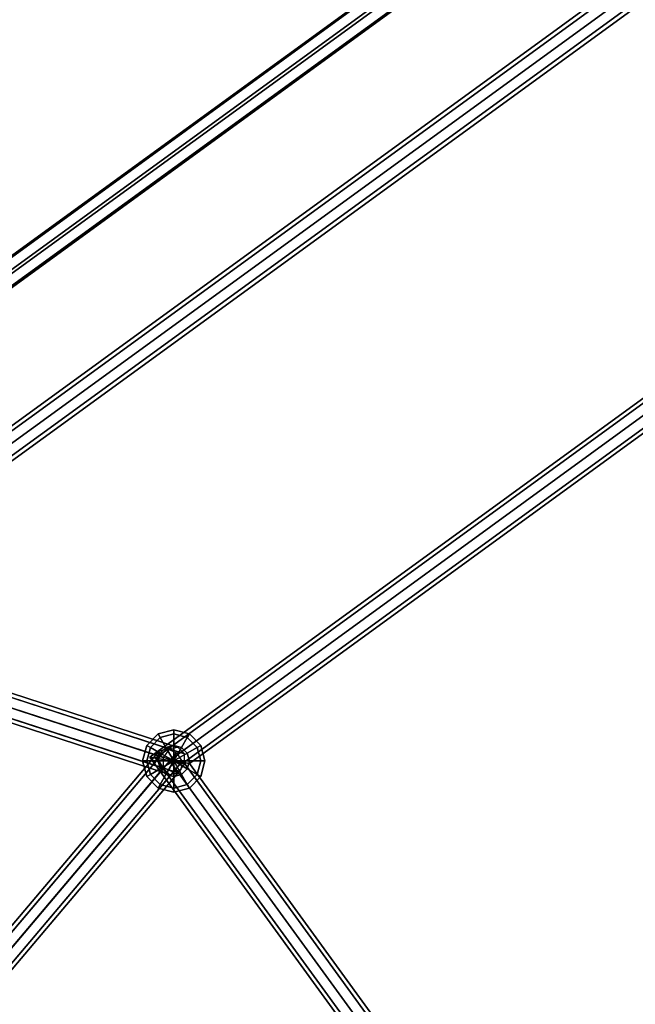
# Model space of a CAD drawing. Extents: x 2212 to 26221, y 547 to 19386.
# Drawn here: x 12508 to 12942, y 10411 to 11104 of the extents above; entities that cross this region are included whole.
import ezdxf

# ---------------------------------------------------------------- set-up
doc = ezdxf.new("R2010")
doc.units = 0
for name, color, linetype in [('SMB_KUGELKNOTEN', 7, 'CONTINUOUS'), ('SMB_NETZ', 7, 'CONTINUOUS'), ('SMB_SPIELEBENE', 7, 'CONTINUOUS')]:
    doc.layers.add(name, color=color, linetype=linetype)

# ---------------------------------------------------------------- blocks, each defined once
blk = doc.blocks.new('__31__')
at = {"layer": 'SMB_KUGELKNOTEN', "color": 1, "linetype": 'CONTINUOUS'}
for points in [[(12616.7, 10600.99, 2669.02), (12616.7, 10603.93, 2680.02), (12605.7, 10600.99, 2680.02), (12607.17, 10598.43, 2669.02)], [(12616.7, 10603.93, 2680.02), (12616.7, 10600.99, 2691.02), (12607.17, 10598.43, 2691.02), (12605.7, 10600.99, 2680.02)], [(12626.23, 10598.43, 2669.02), (12627.7, 10600.99, 2680.02), (12616.7, 10603.93, 2680.02), (12616.7, 10600.99, 2669.02)], [(12627.7, 10600.99, 2680.02), (12626.23, 10598.43, 2691.02), (12616.7, 10600.99, 2691.02), (12616.7, 10603.93, 2680.02)], [(12607.17, 10598.43, 2669.02), (12605.7, 10600.99, 2680.02), (12597.65, 10592.93, 2680.02), (12600.2, 10591.46, 2669.02)], [(12605.7, 10600.99, 2680.02), (12607.17, 10598.43, 2691.02), (12600.2, 10591.46, 2691.02), (12597.65, 10592.93, 2680.02)], [(12611.2, 10591.46, 2660.97), (12607.17, 10598.43, 2669.02), (12600.2, 10591.46, 2669.02), (12607.17, 10587.43, 2660.97)], [(12607.17, 10598.43, 2691.02), (12611.2, 10591.46, 2699.07), (12607.17, 10587.43, 2699.07), (12600.2, 10591.46, 2691.02)], [(12616.7, 10592.93, 2660.97), (12616.7, 10600.99, 2669.02), (12607.17, 10598.43, 2669.02), (12611.2, 10591.46, 2660.97)], [(12616.7, 10600.99, 2691.02), (12616.7, 10592.93, 2699.07), (12611.2, 10591.46, 2699.07), (12607.17, 10598.43, 2691.02)], [(12622.2, 10591.46, 2660.97), (12626.23, 10598.43, 2669.02), (12616.7, 10600.99, 2669.02), (12616.7, 10592.93, 2660.97)], [(12626.23, 10598.43, 2691.02), (12622.2, 10591.46, 2699.07), (12616.7, 10592.93, 2699.07), (12616.7, 10600.99, 2691.02)], [(12626.23, 10587.43, 2660.97), (12633.2, 10591.46, 2669.02), (12626.23, 10598.43, 2669.02), (12622.2, 10591.46, 2660.97)], [(12633.2, 10591.46, 2691.02), (12626.23, 10587.43, 2699.07), (12622.2, 10591.46, 2699.07), (12626.23, 10598.43, 2691.02)], [(12633.2, 10591.46, 2669.02), (12635.75, 10592.93, 2680.02), (12627.7, 10600.99, 2680.02), (12626.23, 10598.43, 2669.02)], [(12635.75, 10592.93, 2680.02), (12633.2, 10591.46, 2691.02), (12626.23, 10598.43, 2691.02), (12627.7, 10600.99, 2680.02)], [(12600.2, 10591.46, 2669.02), (12597.65, 10592.93, 2680.02), (12594.7, 10581.93, 2680.02), (12597.65, 10581.93, 2669.02)], [(12597.65, 10592.93, 2680.02), (12600.2, 10591.46, 2691.02), (12597.65, 10581.93, 2691.02), (12594.7, 10581.93, 2680.02)], [(12607.17, 10587.43, 2660.97), (12600.2, 10591.46, 2669.02), (12597.65, 10581.93, 2669.02), (12605.7, 10581.93, 2660.97)], [(12600.2, 10591.46, 2691.02), (12607.17, 10587.43, 2699.07), (12605.7, 10581.93, 2699.07), (12597.65, 10581.93, 2691.02)], [(12616.7, 10581.93, 2658.02), (12611.2, 10591.46, 2660.97), (12607.17, 10587.43, 2660.97)], [(12611.2, 10591.46, 2699.07), (12616.7, 10581.93, 2702.02), (12607.17, 10587.43, 2699.07)], [(12616.7, 10581.93, 2658.02), (12616.7, 10592.93, 2660.97), (12611.2, 10591.46, 2660.97)], [(12616.7, 10592.93, 2699.07), (12616.7, 10581.93, 2702.02), (12611.2, 10591.46, 2699.07)], [(12616.7, 10581.93, 2658.02), (12622.2, 10591.46, 2660.97), (12616.7, 10592.93, 2660.97)], [(12622.2, 10591.46, 2699.07), (12616.7, 10581.93, 2702.02), (12616.7, 10592.93, 2699.07)], [(12616.7, 10581.93, 2658.02), (12626.23, 10587.43, 2660.97), (12622.2, 10591.46, 2660.97)], [(12626.23, 10587.43, 2699.07), (12616.7, 10581.93, 2702.02), (12622.2, 10591.46, 2699.07)], [(12627.7, 10581.93, 2660.97), (12635.75, 10581.93, 2669.02), (12633.2, 10591.46, 2669.02), (12626.23, 10587.43, 2660.97)], [(12635.75, 10581.93, 2691.02), (12627.7, 10581.93, 2699.07), (12626.23, 10587.43, 2699.07), (12633.2, 10591.46, 2691.02)], [(12635.75, 10581.93, 2669.02), (12638.7, 10581.93, 2680.02), (12635.75, 10592.93, 2680.02), (12633.2, 10591.46, 2669.02)], [(12638.7, 10581.93, 2680.02), (12635.75, 10581.93, 2691.02), (12633.2, 10591.46, 2691.02), (12635.75, 10592.93, 2680.02)], [(12616.7, 10581.93, 2658.02), (12607.17, 10587.43, 2660.97), (12605.7, 10581.93, 2660.97)], [(12607.17, 10587.43, 2699.07), (12616.7, 10581.93, 2702.02), (12605.7, 10581.93, 2699.07)], [(12616.7, 10581.93, 2658.02), (12627.7, 10581.93, 2660.97), (12626.23, 10587.43, 2660.97)], [(12627.7, 10581.93, 2699.07), (12616.7, 10581.93, 2702.02), (12626.23, 10587.43, 2699.07)], [(12597.65, 10581.93, 2669.02), (12594.7, 10581.93, 2680.02), (12597.65, 10570.93, 2680.02), (12600.2, 10572.41, 2669.02)], [(12594.7, 10581.93, 2680.02), (12597.65, 10581.93, 2691.02), (12600.2, 10572.41, 2691.02), (12597.65, 10570.93, 2680.02)], [(12605.7, 10581.93, 2660.97), (12597.65, 10581.93, 2669.02), (12600.2, 10572.41, 2669.02), (12607.17, 10576.43, 2660.97)], [(12597.65, 10581.93, 2691.02), (12605.7, 10581.93, 2699.07), (12607.17, 10576.43, 2699.07), (12600.2, 10572.41, 2691.02)], [(12607.17, 10576.43, 2660.97), (12600.2, 10572.41, 2669.02), (12607.17, 10565.43, 2669.02), (12611.2, 10572.41, 2660.97)], [(12600.2, 10572.41, 2691.02), (12607.17, 10576.43, 2699.07), (12611.2, 10572.41, 2699.07), (12607.17, 10565.43, 2691.02)], [(12616.7, 10581.93, 2658.02), (12605.7, 10581.93, 2660.97), (12607.17, 10576.43, 2660.97)], [(12605.7, 10581.93, 2699.07), (12616.7, 10581.93, 2702.02), (12607.17, 10576.43, 2699.07)], [(12616.7, 10581.93, 2658.02), (12607.17, 10576.43, 2660.97), (12611.2, 10572.41, 2660.97)], [(12607.17, 10576.43, 2699.07), (12616.7, 10581.93, 2702.02), (12611.2, 10572.41, 2699.07)], [(12616.7, 10581.93, 2658.02), (12611.2, 10572.41, 2660.97), (12616.7, 10570.93, 2660.97)], [(12611.2, 10572.41, 2699.07), (12616.7, 10581.93, 2702.02), (12616.7, 10570.93, 2699.07)], [(12616.7, 10581.93, 2658.02), (12616.7, 10570.93, 2660.97), (12622.2, 10572.41, 2660.97)], [(12616.7, 10570.93, 2699.07), (12616.7, 10581.93, 2702.02), (12622.2, 10572.41, 2699.07)], [(12616.7, 10581.93, 2658.02), (12622.2, 10572.41, 2660.97), (12626.23, 10576.43, 2660.97)], [(12622.2, 10572.41, 2699.07), (12616.7, 10581.93, 2702.02), (12626.23, 10576.43, 2699.07)], [(12616.7, 10581.93, 2658.02), (12626.23, 10576.43, 2660.97), (12627.7, 10581.93, 2660.97)], [(12626.23, 10576.43, 2699.07), (12616.7, 10581.93, 2702.02), (12627.7, 10581.93, 2699.07)], [(12622.2, 10572.41, 2660.97), (12626.23, 10565.43, 2669.02), (12633.2, 10572.41, 2669.02), (12626.23, 10576.43, 2660.97)], [(12626.23, 10565.43, 2691.02), (12622.2, 10572.41, 2699.07), (12626.23, 10576.43, 2699.07), (12633.2, 10572.41, 2691.02)], [(12626.23, 10576.43, 2660.97), (12633.2, 10572.41, 2669.02), (12635.75, 10581.93, 2669.02), (12627.7, 10581.93, 2660.97)], [(12633.2, 10572.41, 2691.02), (12626.23, 10576.43, 2699.07), (12627.7, 10581.93, 2699.07), (12635.75, 10581.93, 2691.02)], [(12633.2, 10572.41, 2669.02), (12635.75, 10570.93, 2680.02), (12638.7, 10581.93, 2680.02), (12635.75, 10581.93, 2669.02)], [(12635.75, 10570.93, 2680.02), (12633.2, 10572.41, 2691.02), (12635.75, 10581.93, 2691.02), (12638.7, 10581.93, 2680.02)], [(12600.2, 10572.41, 2669.02), (12597.65, 10570.93, 2680.02), (12605.7, 10562.88, 2680.02), (12607.17, 10565.43, 2669.02)], [(12597.65, 10570.93, 2680.02), (12600.2, 10572.41, 2691.02), (12607.17, 10565.43, 2691.02), (12605.7, 10562.88, 2680.02)], [(12611.2, 10572.41, 2660.97), (12607.17, 10565.43, 2669.02), (12616.7, 10562.88, 2669.02), (12616.7, 10570.93, 2660.97)], [(12607.17, 10565.43, 2691.02), (12611.2, 10572.41, 2699.07), (12616.7, 10570.93, 2699.07), (12616.7, 10562.88, 2691.02)], [(12616.7, 10570.93, 2660.97), (12616.7, 10562.88, 2669.02), (12626.23, 10565.43, 2669.02), (12622.2, 10572.41, 2660.97)], [(12616.7, 10562.88, 2691.02), (12616.7, 10570.93, 2699.07), (12622.2, 10572.41, 2699.07), (12626.23, 10565.43, 2691.02)], [(12626.23, 10565.43, 2669.02), (12627.7, 10562.88, 2680.02), (12635.75, 10570.93, 2680.02), (12633.2, 10572.41, 2669.02)], [(12627.7, 10562.88, 2680.02), (12626.23, 10565.43, 2691.02), (12633.2, 10572.41, 2691.02), (12635.75, 10570.93, 2680.02)], [(12607.17, 10565.43, 2669.02), (12605.7, 10562.88, 2680.02), (12616.7, 10559.93, 2680.02), (12616.7, 10562.88, 2669.02)], [(12605.7, 10562.88, 2680.02), (12607.17, 10565.43, 2691.02), (12616.7, 10562.88, 2691.02), (12616.7, 10559.93, 2680.02)], [(12616.7, 10562.88, 2669.02), (12616.7, 10559.93, 2680.02), (12627.7, 10562.88, 2680.02), (12626.23, 10565.43, 2669.02)], [(12616.7, 10559.93, 2680.02), (12616.7, 10562.88, 2691.02), (12626.23, 10565.43, 2691.02), (12627.7, 10562.88, 2680.02)]]:
    blk.add_3dface(points, dxfattribs=at)
blk = doc.blocks.new('__222__')
at = {"layer": 'SMB_NETZ', "color": 4, "linetype": 'CONTINUOUS'}
for points in [[(13560.2, 10648.08, 3970.08), (12625.8, 9969.06, 3970.08), (12629.24, 9967.94, 3963.01), (13560.2, 10644.46, 3963.01)], [(13560.2, 10644.46, 3977.15), (12629.24, 9967.94, 3977.15), (12625.8, 9969.06, 3970.08), (13560.2, 10648.08, 3970.08)], [(13560.2, 10644.46, 3963.01), (12629.24, 9967.94, 3963.01), (12637.55, 9965.24, 3960.08), (13560.21, 10635.72, 3960.08)], [(13560.21, 10635.72, 3980.08), (12637.55, 9965.24, 3980.08), (12629.24, 9967.94, 3977.15), (13560.2, 10644.46, 3977.15)], [(13560.21, 10635.72, 3960.08), (12637.55, 9965.24, 3960.08), (12645.87, 9962.54, 3963.01), (13560.21, 10626.98, 3963.01)], [(13560.21, 10626.98, 3977.15), (12645.87, 9962.54, 3977.15), (12637.55, 9965.24, 3980.08), (13560.21, 10635.72, 3980.08)], [(13560.21, 10626.98, 3963.01), (12645.87, 9962.54, 3963.01), (12649.31, 9961.42, 3970.08), (13560.21, 10623.36, 3970.08)], [(13560.21, 10623.36, 3970.08), (12649.31, 9961.42, 3970.08), (12645.87, 9962.54, 3977.15), (13560.21, 10626.98, 3977.15)]]:
    blk.add_3dface(points, dxfattribs=at)
blk = doc.blocks.new('__251__')
at = {"layer": 'SMB_NETZ', "color": 4, "linetype": 'CONTINUOUS'}
for points in [[(12979.99, 10860.96, 2680.64), (12599.84, 10584.58, 2680.64), (12603.93, 10583.93, 2673.57), (12979.34, 10856.87, 2673.57)], [(12979.34, 10856.87, 2687.71), (12603.93, 10583.93, 2687.71), (12599.84, 10584.58, 2680.64), (12979.99, 10860.96, 2680.64)], [(13256.37, 10480.81, 2680.64), (12979.99, 10860.96, 2680.64), (12979.34, 10856.87, 2673.57), (13252.27, 10481.45, 2673.57)], [(13252.27, 10481.45, 2687.71), (12979.34, 10856.87, 2687.71), (12979.99, 10860.96, 2680.64), (13256.37, 10480.81, 2680.64)], [(12979.34, 10856.87, 2673.57), (12603.93, 10583.93, 2673.57), (12613.8, 10582.37, 2670.64), (12977.78, 10846.99, 2670.64)], [(12977.78, 10846.99, 2690.64), (12613.8, 10582.37, 2690.64), (12603.93, 10583.93, 2687.71), (12979.34, 10856.87, 2687.71)], [(13252.27, 10481.45, 2673.57), (12979.34, 10856.87, 2673.57), (12977.78, 10846.99, 2670.64), (13242.4, 10483.01, 2670.64)], [(13242.4, 10483.01, 2690.64), (12977.78, 10846.99, 2690.64), (12979.34, 10856.87, 2687.71), (13252.27, 10481.45, 2687.71)], [(12977.78, 10846.99, 2670.64), (12613.8, 10582.37, 2670.64), (12623.68, 10580.81, 2673.57), (12976.22, 10837.11, 2673.57)], [(12976.22, 10837.11, 2687.71), (12623.68, 10580.81, 2687.71), (12613.8, 10582.37, 2690.64), (12977.78, 10846.99, 2690.64)], [(13242.4, 10483.01, 2670.64), (12977.78, 10846.99, 2670.64), (12976.22, 10837.11, 2673.57), (13232.52, 10484.57, 2673.57)], [(13232.52, 10484.57, 2687.71), (12976.22, 10837.11, 2687.71), (12977.78, 10846.99, 2690.64), (13242.4, 10483.01, 2690.64)], [(12976.22, 10837.11, 2673.57), (12623.68, 10580.81, 2673.57), (12627.77, 10580.16, 2680.64), (12975.57, 10833.02, 2680.64)], [(12975.57, 10833.02, 2680.64), (12627.77, 10580.16, 2680.64), (12623.68, 10580.81, 2687.71), (12976.22, 10837.11, 2687.71)], [(13232.52, 10484.57, 2673.57), (12976.22, 10837.11, 2673.57), (12975.57, 10833.02, 2680.64), (13228.43, 10485.22, 2680.64)], [(13228.43, 10485.22, 2680.64), (12975.57, 10833.02, 2680.64), (12976.22, 10837.11, 2687.71), (13232.52, 10484.57, 2687.71)], [(12599.84, 10584.58, 2680.64), (12876.21, 10204.43, 2680.64), (12876.86, 10208.52, 2673.57), (12603.93, 10583.93, 2673.57)], [(12603.93, 10583.93, 2687.71), (12876.86, 10208.52, 2687.71), (12876.21, 10204.43, 2680.64), (12599.84, 10584.58, 2680.64)], [(12603.93, 10583.93, 2673.57), (12876.86, 10208.52, 2673.57), (12878.42, 10218.4, 2670.64), (12613.8, 10582.37, 2670.64)], [(12613.8, 10582.37, 2690.64), (12878.42, 10218.4, 2690.64), (12876.86, 10208.52, 2687.71), (12603.93, 10583.93, 2687.71)], [(12613.8, 10582.37, 2670.64), (12878.42, 10218.4, 2670.64), (12879.98, 10228.27, 2673.57), (12623.68, 10580.81, 2673.57)], [(12623.68, 10580.81, 2687.71), (12879.98, 10228.27, 2687.71), (12878.42, 10218.4, 2690.64), (12613.8, 10582.37, 2690.64)], [(12623.68, 10580.81, 2673.57), (12879.98, 10228.27, 2673.57), (12880.63, 10232.37, 2680.64), (12627.77, 10580.16, 2680.64)], [(12627.77, 10580.16, 2680.64), (12880.63, 10232.37, 2680.64), (12879.98, 10228.27, 2687.71), (12623.68, 10580.81, 2687.71)], [(12876.21, 10204.43, 2680.64), (13256.37, 10480.81, 2680.64), (13252.27, 10481.45, 2673.57), (12876.86, 10208.52, 2673.57)], [(12876.86, 10208.52, 2687.71), (13252.27, 10481.45, 2687.71), (13256.37, 10480.81, 2680.64), (12876.21, 10204.43, 2680.64)], [(12876.86, 10208.52, 2673.57), (13252.27, 10481.45, 2673.57), (13242.4, 10483.01, 2670.64), (12878.42, 10218.4, 2670.64)], [(12878.42, 10218.4, 2690.64), (13242.4, 10483.01, 2690.64), (13252.27, 10481.45, 2687.71), (12876.86, 10208.52, 2687.71)], [(12878.42, 10218.4, 2670.64), (13242.4, 10483.01, 2670.64), (13232.52, 10484.57, 2673.57), (12879.98, 10228.27, 2673.57)], [(12879.98, 10228.27, 2687.71), (13232.52, 10484.57, 2687.71), (13242.4, 10483.01, 2690.64), (12878.42, 10218.4, 2690.64)], [(12880.63, 10232.37, 2680.64), (13228.43, 10485.22, 2680.64), (13232.52, 10484.57, 2687.71), (12879.98, 10228.27, 2687.71)], [(12879.98, 10228.27, 2673.57), (13232.52, 10484.57, 2673.57), (13228.43, 10485.22, 2680.64), (12880.63, 10232.37, 2680.64)]]:
    blk.add_3dface(points, dxfattribs=at)
blk = doc.blocks.new('__272__')
at = {"layer": 'SMB_NETZ', "color": 4, "linetype": 'CONTINUOUS'}
for points in [[(12611.81, 10590.74, 2685.67), (12207.44, 10112.66, 3304.93), (12201.99, 10110.76, 3299.91), (12606.36, 10588.84, 2680.64)], [(12618.54, 10587.75, 2687.75), (12214.16, 10109.67, 3307.02), (12207.44, 10112.66, 3304.93), (12611.81, 10590.74, 2685.67)], [(12606.36, 10588.84, 2680.64), (12201.99, 10110.76, 3299.91), (12201.01, 10105.07, 3294.88), (12605.39, 10583.15, 2675.61)], [(12605.39, 10583.15, 2675.61), (12201.01, 10105.07, 3294.88), (12205.08, 10098.93, 3292.8), (12609.45, 10577.01, 2673.53)], [(12622.61, 10581.61, 2685.67), (12218.23, 10103.53, 3304.93), (12214.16, 10109.67, 3307.02), (12618.54, 10587.75, 2687.75)], [(12609.45, 10577.01, 2673.53), (12205.08, 10098.93, 3292.8), (12211.81, 10095.94, 3294.88), (12616.18, 10574.01, 2675.61)], [(12616.18, 10574.01, 2675.61), (12211.81, 10095.94, 3294.88), (12217.26, 10097.84, 3299.91), (12621.63, 10575.92, 2680.64)], [(12621.63, 10575.92, 2680.64), (12217.26, 10097.84, 3299.91), (12218.23, 10103.53, 3304.93), (12622.61, 10581.61, 2685.67)]]:
    blk.add_3dface(points, dxfattribs=at)
blk = doc.blocks.new('__282__')
at = {"layer": 'SMB_NETZ', "color": 4, "linetype": 'CONTINUOUS'}
for points in [[(12609.33, 10584.42, 2686.89), (12315.16, 10680, 2300.1), (12316.92, 10686.86, 2294.84), (12613.69, 10590.44, 2685.06)], [(12613.69, 10590.44, 2685.06), (12316.92, 10686.86, 2294.84), (12320.42, 10688.8, 2286.94), (12619.85, 10591.52, 2680.64)], [(12619.85, 10591.52, 2680.64), (12320.42, 10688.8, 2286.94), (12323.63, 10684.68, 2281.02), (12624.2, 10587.02, 2676.22)], [(12609.32, 10576.99, 2685.06), (12316.18, 10672.23, 2299.62), (12315.16, 10680, 2300.1), (12609.33, 10584.42, 2686.89)], [(12624.2, 10587.02, 2676.22), (12323.63, 10684.68, 2281.02), (12324.65, 10676.92, 2280.55), (12624.19, 10579.59, 2674.39)], [(12624.19, 10579.59, 2674.39), (12324.65, 10676.92, 2280.55), (12322.89, 10670.05, 2285.8), (12619.83, 10573.57, 2676.22)], [(12613.67, 10572.49, 2680.64), (12319.39, 10668.11, 2293.7), (12316.18, 10672.23, 2299.62), (12609.32, 10576.99, 2685.06)], [(12619.83, 10573.57, 2676.22), (12322.89, 10670.05, 2285.8), (12319.39, 10668.11, 2293.7), (12613.67, 10572.49, 2680.64)]]:
    blk.add_3dface(points, dxfattribs=at)
blk = doc.blocks.new('__336__')
at = {"layer": 'SMB_NETZ', "color": 1, "linetype": 'CONTINUOUS'}
for points in [[(12410.87, 10871.63, 1851.94), (12768.23, 11131.27, 1851.94), (12780.13, 11129.93, 1857.84), (12408.47, 10859.9, 1857.84)], [(12415.73, 10873.84, 1842), (12764.63, 11127.33, 1842), (12768.23, 11131.27, 1851.94), (12410.87, 10871.63, 1851.94)], [(12408.47, 10859.9, 1857.84), (12780.13, 11129.93, 1857.84), (12788.43, 11124.65, 1853.79), (12410.92, 10850.37, 1853.79)], [(12410.92, 10850.37, 1853.79), (12788.43, 11124.65, 1853.79), (12784.83, 11120.72, 1843.85), (12415.78, 10852.59, 1843.85)], [(12418.19, 10864.32, 1837.96), (12772.93, 11122.05, 1837.96), (12764.63, 11127.33, 1842), (12415.73, 10873.84, 1842)], [(12415.78, 10852.59, 1843.85), (12784.83, 11120.72, 1843.85), (12772.93, 11122.05, 1837.96), (12418.19, 10864.32, 1837.96)]]:
    blk.add_3dface(points, dxfattribs=at)
blk = doc.blocks.new('__381__')
at = {"layer": 'SMB_NETZ', "color": 4, "linetype": 'CONTINUOUS'}
for points in [[(12252.33, 10626.97, 1406.72), (12753.76, 9936.82, 1606.01), (12748.17, 9932.48, 1609.07), (12246.05, 10623.59, 1409.51)], [(12256.05, 10626.83, 1400), (12757.84, 9936.18, 1599.43), (12753.76, 9936.82, 1606.01), (12252.33, 10626.97, 1406.72)], [(12255.04, 10623.25, 1393.28), (12758.03, 9930.94, 1593.18), (12757.84, 9936.18, 1599.43), (12256.05, 10626.83, 1400)], [(12240.89, 10618.66, 1406.72), (12744.36, 9925.7, 1606.82), (12744.55, 9920.46, 1600.57), (12239.87, 10615.08, 1400)], [(12246.05, 10623.59, 1409.51), (12748.17, 9932.48, 1609.07), (12744.36, 9925.7, 1606.82), (12240.89, 10618.66, 1406.72)], [(12243.59, 10614.94, 1393.28), (12748.63, 9919.82, 1593.99), (12754.22, 9924.16, 1590.93), (12249.88, 10618.32, 1390.49)], [(12249.88, 10618.32, 1390.49), (12754.22, 9924.16, 1590.93), (12758.03, 9930.94, 1593.18), (12255.04, 10623.25, 1393.28)], [(12239.87, 10615.08, 1400), (12744.55, 9920.46, 1600.57), (12748.63, 9919.82, 1593.99), (12243.59, 10614.94, 1393.28)]]:
    blk.add_3dface(points, dxfattribs=at)
blk = doc.blocks.new('__383__')
at = {"layer": 'SMB_NETZ', "color": 4, "linetype": 'CONTINUOUS'}
for points in [[(12242.09, 10629.05, 1400), (13051.1, 11216.83, 1400), (13052.82, 11214.46, 1407.07), (12243.81, 10626.68, 1407.07)], [(12243.81, 10626.68, 1392.93), (13052.82, 11214.46, 1392.93), (13051.1, 11216.83, 1400), (12242.09, 10629.05, 1400)], [(12247.96, 10620.96, 1390), (13056.98, 11208.74, 1390), (13052.82, 11214.46, 1392.93), (12243.81, 10626.68, 1392.93)], [(12243.81, 10626.68, 1407.07), (13052.82, 11214.46, 1407.07), (13056.98, 11208.74, 1410), (12247.96, 10620.96, 1410)], [(12252.12, 10615.24, 1392.93), (13061.14, 11203.02, 1392.93), (13056.98, 11208.74, 1390), (12247.96, 10620.96, 1390)], [(12247.96, 10620.96, 1410), (13056.98, 11208.74, 1410), (13061.14, 11203.02, 1407.07), (12252.12, 10615.24, 1407.07)], [(12253.84, 10612.87, 1400), (13062.86, 11200.65, 1400), (13061.14, 11203.02, 1392.93), (12252.12, 10615.24, 1392.93)], [(12252.12, 10615.24, 1407.07), (13061.14, 11203.02, 1407.07), (13062.86, 11200.65, 1400), (12253.84, 10612.87, 1400)]]:
    blk.add_3dface(points, dxfattribs=at)
blk = doc.blocks.new('__384__')
at = {"layer": 'SMB_NETZ', "color": 4, "linetype": 'CONTINUOUS'}
for points in [[(12745.32, 9936.41, 1600), (13554.33, 10524.19, 1600), (13556.05, 10521.82, 1607.07), (12747.04, 9934.04, 1607.07)], [(12747.04, 9934.04, 1592.93), (13556.05, 10521.82, 1592.93), (13554.33, 10524.19, 1600), (12745.32, 9936.41, 1600)], [(12751.19, 9928.32, 1590), (13560.21, 10516.1, 1590), (13556.05, 10521.82, 1592.93), (12747.04, 9934.04, 1592.93)], [(12747.04, 9934.04, 1607.07), (13556.05, 10521.82, 1607.07), (13560.21, 10516.1, 1610), (12751.19, 9928.32, 1610)], [(12755.35, 9922.6, 1592.93), (13564.37, 10510.38, 1592.93), (13560.21, 10516.1, 1590), (12751.19, 9928.32, 1590)], [(12751.19, 9928.32, 1610), (13560.21, 10516.1, 1610), (13564.37, 10510.38, 1607.07), (12755.35, 9922.6, 1607.07)], [(12757.07, 9920.23, 1600), (13566.09, 10508.01, 1600), (13564.37, 10510.38, 1592.93), (12755.35, 9922.6, 1592.93)], [(12755.35, 9922.6, 1607.07), (13564.37, 10510.38, 1607.07), (13566.09, 10508.01, 1600), (12757.07, 9920.23, 1600)]]:
    blk.add_3dface(points, dxfattribs=at)
blk = doc.blocks.new('__499__')
at = {"layer": 'SMB_SPIELEBENE', "color": 1, "linetype": 'CONTINUOUS'}
for points in [[(2211.99, 546.79, 470), (2211.99, 19386.02, 470), (26220.83, 19386.02, 470), (26220.83, 546.79, 470)], [(26220.83, 546.79, 469), (26220.83, 19386.02, 469), (2211.99, 19386.02, 469), (2211.99, 546.79, 469)]]:
    blk.add_3dface(points, dxfattribs=at)

msp = doc.modelspace()

# ---------------------------------------------------------------- block references
at = {"layer": 'SMB_KUGELKNOTEN', "color": 1, "linetype": 'CONTINUOUS'}
msp.add_blockref('__31__', (0, 0), dxfattribs=at)
at = {"layer": 'SMB_NETZ', "color": 1, "linetype": 'CONTINUOUS'}
msp.add_blockref('__336__', (0, 0), dxfattribs=at)
at = {"layer": 'SMB_NETZ', "color": 4, "linetype": 'CONTINUOUS'}
for name in ['__383__', '__251__', '__282__', '__222__', '__381__', '__272__', '__384__']:
    msp.add_blockref(name, (0, 0), dxfattribs=at)
at = {"layer": 'SMB_SPIELEBENE', "color": 1, "linetype": 'CONTINUOUS'}
msp.add_blockref('__499__', (0, 0), dxfattribs=at)

doc.saveas('drawing.dxf')
